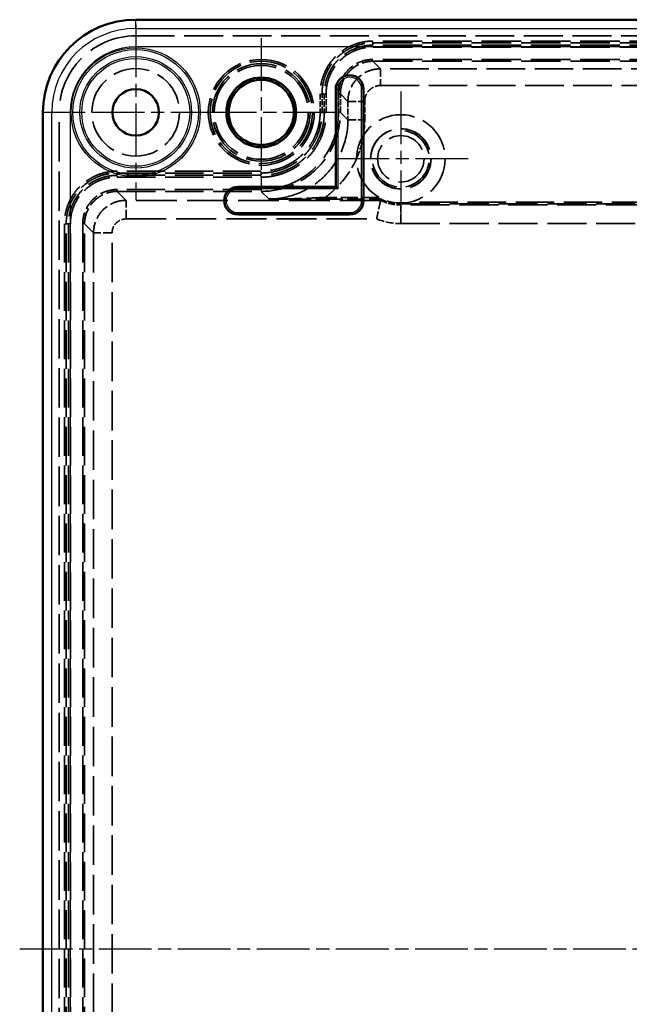
# Model space of a CAD drawing. Units: millimetres. Extents: x 1 to 840, y 1 to 593.
# Drawn here: x 630 to 696, y 284 to 390 of the extents above; entities that cross this region are included whole.
import ezdxf

# ---------------------------------------------------------------- set-up
doc = ezdxf.new("R2010")
doc.units = ezdxf.units.MM
for name, pattern in [('CHAIN', [0.3543, 0.2362, -0.0295, 0.0591, -0.0295]), ('DASH_DOT', [0.37, 0.24, -0.06, 0.01, -0.06]), ('DASHED', [0.2067, 0.1654, -0.0413])]:
    doc.linetypes.add(name, pattern=pattern)
for name, color, linetype, lineweight in [('Mittellinie (ISO)', 1, 'DASH_DOT', 25), ('Mittelpunktmarkierung (ISO)', 1, 'DASH_DOT', 25), ('Sichtbar (ISO)', 7, 'Continuous', 50), ('Sichtbar schmal (ISO)', 1, 'Continuous', 25), ('Verdeckt (ISO)', 5, 'DASHED', 35), ('Verdeckt schmal (ISO)', 5, 'DASHED', 35)]:
    doc.layers.add(name, color=color, linetype=linetype, lineweight=lineweight)

msp = doc.modelspace()

# ---------------------------------------------------------------- linework, layer by layer
at = {"layer": 'Mittellinie (ISO)', "linetype": 'CHAIN', "ltscale": 23.990969}
msp.add_line((630.1324875, 289.6700034), (775.0724958, 289.6700034), dxfattribs=at)
at = {"layer": 'Mittelpunktmarkierung (ISO)', "linetype": 'CHAIN', "ltscale": 23.990969}
for p, q in [((642.6024917, 389.1170272), (642.6024917, 370.2229797)), ((656.1024917, 387.6687914), (656.1024917, 371.6712155)), ((671.1024917, 381.9200034), (671.1024917, 367.4200034)), ((652.0495155, 379.6700034), (633.1554679, 379.6700034)), ((664.1012796, 379.6700034), (648.1037038, 379.6700034)), ((678.3524917, 374.6700034), (663.8524917, 374.6700034))]:
    msp.add_line(p, q, dxfattribs=at)
at = {"layer": 'Sichtbar (ISO)'}
for p, q in [((762.6024917, 389.6400076), (642.6024917, 389.6400076)), ((664.1024917, 382.1700034), (664.1024917, 371.6700034)), ((667.1024917, 370.1700034), (667.1024917, 382.1700034)), ((632.6324875, 379.6700034), (632.6324875, 199.6700034)), ((664.1024917, 371.6700034), (653.6024917, 371.6700034)), ((664.1165167, 371.6559785), (664.1024917, 371.6700034)), ((664.3164862, 371.4560089), (664.1165167, 371.6559785)), ((653.6024917, 368.6700034), (665.6024917, 368.6700034))]:
    msp.add_line(p, q, dxfattribs=at)
for centre, radius in [((656.1024917, 379.6700034), 3.75), ((656.1024917, 379.6700034), 3.5), ((642.6024917, 379.6700034), 2.5)]:
    msp.add_circle(centre, radius, dxfattribs=at)
for centre, radius, start, end in [((642.6024917, 379.6700034), 9.9700042, 90, 180), ((665.6024917, 382.1700034), 1.5, 0, 180), ((653.6024917, 370.1700034), 1.5, 90, 270), ((665.6024917, 370.1700034), 1.5, 270, 0)]:
    msp.add_arc(centre, radius, start, end, dxfattribs=at)
at = {"layer": 'Sichtbar schmal (ISO)'}
for p, q in [((642.6024917, 388.7027813), (642.6024917, 389.6400076)), ((642.6024917, 388.7027813), (762.6024917, 388.7027813)), ((642.6024917, 388.7027813), (642.6024917, 386.703059)), ((762.6024917, 386.703059), (642.6024917, 386.703059)), ((664.1165167, 382.1700034), (664.1024917, 382.1700034)), ((664.1165167, 371.6559785), (664.1165167, 382.1700034)), ((664.1165167, 382.1700034), (664.3164862, 382.1700034)), ((664.3164862, 382.1700034), (664.3164862, 371.4560089)), ((666.8884972, 370.1700034), (666.8884972, 382.1700034)), ((667.0884667, 382.1700034), (666.8884972, 382.1700034)), ((667.0884667, 382.1700034), (667.1024917, 382.1700034)), ((667.0884667, 382.1700034), (667.0884667, 370.1700034)), ((633.5697138, 379.6700034), (632.6324875, 379.6700034)), ((633.5697138, 199.6700034), (633.5697138, 379.6700034)), ((635.5694361, 379.6700034), (633.5697138, 379.6700034)), ((635.5694361, 379.6700034), (635.5694361, 199.6700034)), ((653.6024917, 371.6559785), (653.6024917, 371.6700034)), ((653.6024917, 371.6559785), (664.1165167, 371.6559785)), ((653.6024917, 371.4560089), (653.6024917, 371.6559785)), ((664.3164862, 371.4560089), (653.6024917, 371.4560089)), ((667.0884667, 370.1700034), (666.8884972, 370.1700034)), ((667.0884667, 370.1700034), (667.1024917, 370.1700034)), ((653.6024917, 368.883998), (665.6024917, 368.883998)), ((653.6024917, 368.883998), (653.6024917, 368.6840284)), ((653.6024917, 368.6840284), (653.6024917, 368.6700034)), ((665.6024917, 368.6840284), (653.6024917, 368.6840284)), ((665.6024917, 368.883998), (665.6024917, 368.6840284)), ((665.6024917, 368.6840284), (665.6024917, 368.6700034))]:
    msp.add_line(p, q, dxfattribs=at)
for radius in [6.9470238, 6.7470463, 6.0032787, 5.8033011]:
    msp.add_circle((642.6024917, 379.6700034), radius, dxfattribs=at)
for centre, radius, start, end in [((642.6024917, 379.6700034), 9.0327779, 90, 180), ((642.6024917, 379.6700034), 7.0330556, 90, 180), ((665.6024917, 382.1700034), 1.485975, 0, 180), ((665.6024917, 382.1700034), 1.2860055, 0, 180), ((653.6024917, 370.1700034), 1.485975, 90, 270), ((653.6024917, 370.1700034), 1.2860055, 90, 270), ((665.6024917, 370.1700034), 1.485975, 270, 0), ((665.6024917, 370.1700034), 1.2860055, 270, 0)]:
    msp.add_arc(centre, radius, start, end, dxfattribs=at)
at = {"layer": 'Verdeckt (ISO)', "ltscale": 25.241371}
msp.add_line((642.6024917, 387.8992658), (762.6024917, 387.8992658), dxfattribs=at)
at = {"layer": 'Verdeckt (ISO)', "ltscale": 25.612568}
msp.add_line((634.3732294, 199.6700034), (634.3732294, 379.6700034), dxfattribs=at)
at = {"layer": 'Verdeckt (ISO)', "ltscale": 23.867092}
msp.add_circle((642.6024917, 379.6700034), 4.7109812, dxfattribs=at)
at = {"layer": 'Verdeckt (ISO)', "ltscale": 24.064772}
msp.add_circle((671.1024917, 374.6700034), 4.75, dxfattribs=at)
at = {"layer": 'Verdeckt (ISO)', "ltscale": 24.684792}
msp.add_circle((671.1024917, 374.6700034), 3.2482545, dxfattribs=at)
at = {"layer": 'Verdeckt (ISO)', "ltscale": 24.565407}
msp.add_circle((671.1024917, 374.6700034), 3.2325449, dxfattribs=at)
at = {"layer": 'Verdeckt (ISO)', "ltscale": 25.331339}
msp.add_circle((671.1024917, 374.6700034), 2.5, dxfattribs=at)
at = {"layer": 'Verdeckt (ISO)', "ltscale": 31.268734}
msp.add_arc((642.6024917, 379.6700034), 8.2292623, 90, 180, dxfattribs=at)
at = {"layer": 'Verdeckt (ISO)', "ltscale": 23.113581}
msp.add_arc((671.1024917, 374.6700034), 3.0415, 190, 100, dxfattribs=at)
at = {"layer": 'Verdeckt (ISO)', "ltscale": 4.925825}
msp.add_ellipse((659.2792312, 378.3476582), major_axis=(-1.8931198, -8.8356205), ratio=0.8723805579, start_param=1.3408327742, end_param=1.6275259037, dxfattribs=at)
at = {"layer": 'Verdeckt (ISO)', "ltscale": 5.981809}
msp.add_open_spline([(668.9308306, 370.2038918), (668.9298499, 370.1996575), (668.9184053, 370.1502041), (668.875278, 369.9600196), (668.8427812, 369.8152796), (668.7627878, 369.4474212), (668.7158195, 369.2262892), (668.615797, 368.7388654), (668.563585, 368.476574), (668.511949, 368.2090924), (668.5114759, 368.2066407), (668.5110028, 368.204189)], degree=3, knots=[0.32112641449, 0.32112641449, 0.32112641449, 0.32112641449, 0.3949613116, 0.3949613116, 0.47396011362, 0.47396011362, 0.5545645601, 0.5545645601, 0.63553368173, 0.63553368173, 0.63628269045, 0.63628269045, 0.63628269045, 0.63628269045], dxfattribs=at)
at = {"layer": 'Verdeckt (ISO)', "ltscale": 13.026113}
msp.add_open_spline([(668.9308306, 370.2038918), (668.9398786, 370.2431902), (668.9489832, 370.2824886), (668.9581465, 370.321787)], degree=3, dxfattribs=at)
at = {"layer": 'Verdeckt (ISO)', "ltscale": 0.391504}
msp.add_open_spline([(668.9811713, 370.4200034), (668.9774539, 370.4042314), (668.9740462, 370.3897323), (668.9669348, 370.3594172), (668.963674, 370.3454673), (668.9593662, 370.327021), (668.9582438, 370.3222047), (668.9581465, 370.321787)], degree=3, knots=[0.010749611958, 0.010749611958, 0.010749611958, 0.010749611958, 0.016378851719, 0.016378851719, 0.024111221909, 0.024111221909, 0.031394671155, 0.031394671155, 0.031394671155, 0.031394671155], dxfattribs=at)
at = {"layer": 'Verdeckt schmal (ISO)', "ltscale": 25.678627}
for p, q in [((737.1030118, 387.3412365), (668.1019716, 387.3412365)), ((668.1019716, 387.1434333), (737.1030118, 387.1434333)), ((737.1030118, 386.8954756), (668.1019716, 386.8954756)), ((668.1019716, 386.6976724), (737.1030118, 386.6976724))]:
    msp.add_line(p, q, dxfattribs=at)
at = {"layer": 'Verdeckt schmal (ISO)', "ltscale": 0.541765}
for p, q in [((668.1019716, 387.1434333), (668.1019716, 387.3412365)), ((668.1019716, 386.6976724), (668.1019716, 386.8954756)), ((662.6290618, 381.6705235), (662.4312586, 381.6705235)), ((663.0748227, 381.6705235), (662.8770195, 381.6705235)), ((662.6290618, 379.6687404), (662.4312586, 379.6687404)), ((663.0748227, 379.6687404), (662.8770195, 379.6687404)), ((640.6019716, 373.1434333), (640.6019716, 373.3412365)), ((640.6019716, 372.6976724), (640.6019716, 372.8954756)), ((656.1037548, 373.1434333), (656.1037548, 373.3412365)), ((656.1037548, 372.6976724), (656.1037548, 372.8954756)), ((635.1290618, 367.6705235), (634.9312586, 367.6705235)), ((635.3770195, 367.6705235), (635.5748227, 367.6705235))]:
    msp.add_line(p, q, dxfattribs=at)
at = {"layer": 'Verdeckt schmal (ISO)', "ltscale": 3.195124}
for p, q in [((668.1019716, 387.1434333), (668.1019716, 386.8954756)), ((662.6290618, 381.6705235), (662.8770195, 381.6705235)), ((662.6290618, 379.6687404), (662.8770195, 379.6687404)), ((640.6019716, 373.1434333), (640.6019716, 372.8954756)), ((656.1037548, 373.1434333), (656.1037548, 372.8954756)), ((635.1290618, 367.6705235), (635.3770195, 367.6705235))]:
    msp.add_line(p, q, dxfattribs=at)
at = {"layer": 'Verdeckt schmal (ISO)', "ltscale": 25.676105}
for p, q in [((737.0996229, 385.3665849), (668.1053604, 385.3665849)), ((668.1053604, 385.1666146), (737.0996229, 385.1666146))]:
    msp.add_line(p, q, dxfattribs=at)
at = {"layer": 'Verdeckt schmal (ISO)', "ltscale": 0.591711}
for p, q in [((668.1053604, 385.1666146), (668.1053604, 385.3665849)), ((664.4059102, 381.6671347), (664.6058805, 381.6671347)), ((664.4059102, 379.6653515), (664.6058805, 379.6653515)), ((640.6053604, 371.3665849), (640.6053604, 371.1666146)), ((656.1071436, 371.3665849), (656.1071436, 371.1666146)), ((662.9703796, 370.5217573), (662.9703796, 370.321787)), ((636.9059102, 367.6671347), (637.1058805, 367.6671347))]:
    msp.add_line(p, q, dxfattribs=at)
at = {"layer": 'Verdeckt schmal (ISO)', "ltscale": 25.290791}
for p, q in [((668.9162997, 384.3556753), (668.1053604, 385.1666146)), ((664.6058805, 381.6671347), (665.4168198, 380.8561954)), ((665.4168198, 378.8544123), (664.6058805, 379.6653515)), ((656.1071436, 371.1666146), (656.9180829, 370.3556753))]:
    msp.add_line(p, q, dxfattribs=at)
at = {"layer": 'Verdeckt schmal (ISO)', "ltscale": 25.072525}
for p, q in [((736.2886837, 384.3556753), (668.9162997, 384.3556753)), ((668.9162997, 382.5559428), (736.2886837, 382.5559428))]:
    msp.add_line(p, q, dxfattribs=at)
at = {"layer": 'Verdeckt schmal (ISO)', "ltscale": 5.326197}
for p, q in [((668.9162997, 384.3556753), (668.9162997, 382.5559428)), ((665.4168198, 380.8561954), (667.2165523, 380.8561954)), ((665.4168198, 378.8544123), (667.2165523, 378.8544123))]:
    msp.add_line(p, q, dxfattribs=at)
at = {"layer": 'Verdeckt schmal (ISO)', "ltscale": 3.81269}
for p, q in [((662.4312586, 381.6705235), (662.4312586, 379.6687404)), ((662.6290618, 379.6687404), (662.6290618, 381.6705235)), ((662.8770195, 381.6705235), (662.8770195, 379.6687404)), ((663.0748227, 379.6687404), (663.0748227, 381.6705235)), ((664.4059102, 381.6671347), (664.4059102, 379.6653515)), ((664.6058805, 379.6653515), (664.6058805, 381.6671347)), ((665.4168198, 380.8561954), (665.4168198, 378.8544123)), ((667.2165523, 378.8544123), (667.2165523, 380.8561954))]:
    msp.add_line(p, q, dxfattribs=at)
at = {"layer": 'Verdeckt schmal (ISO)', "ltscale": 24.998844}
for p, q in [((656.1037548, 373.3412365), (640.6019716, 373.3412365)), ((640.6019716, 373.1434333), (656.1037548, 373.1434333)), ((656.1037548, 372.8954756), (640.6019716, 372.8954756)), ((640.6019716, 372.6976724), (656.1037548, 372.6976724)), ((656.1071436, 371.3665849), (640.6053604, 371.3665849)), ((640.6053604, 371.1666146), (656.1071436, 371.1666146))]:
    msp.add_line(p, q, dxfattribs=at)
at = {"layer": 'Verdeckt schmal (ISO)', "ltscale": 24.565475}
for p, q in [((641.5680833, 370.2038918), (640.6053604, 371.1666146)), ((637.1058805, 367.6671347), (638.0686034, 366.7044119))]:
    msp.add_line(p, q, dxfattribs=at)
at = {"layer": 'Verdeckt schmal (ISO)', "ltscale": 26.475807}
msp.add_line((668.9308306, 370.2038918), (641.5680833, 370.2038918), dxfattribs=at)
at = {"layer": 'Verdeckt schmal (ISO)', "ltscale": 5.918008}
for p, q in [((641.5680833, 368.204189), (641.5680833, 370.2038918)), ((671.1024917, 367.704189), (671.1024917, 369.7038918)), ((640.0683062, 366.7044119), (638.0686034, 366.7044119))]:
    msp.add_line(p, q, dxfattribs=at)
at = {"layer": 'Verdeckt schmal (ISO)', "ltscale": 11.082205}
msp.add_line((668.7885008, 370.5217573), (662.9700912, 370.5217573), dxfattribs=at)
at = {"layer": 'Verdeckt schmal (ISO)', "ltscale": 11.404779}
msp.add_line((662.9703796, 370.321787), (668.9581465, 370.321787), dxfattribs=at)
at = {"layer": 'Verdeckt schmal (ISO)', "ltscale": 0.388383}
msp.add_line((671.1024917, 369.9200034), (671.1024917, 369.821787), dxfattribs=at)
at = {"layer": 'Verdeckt schmal (ISO)', "ltscale": 13.026009}
msp.add_line((671.1024917, 369.821787), (671.1024917, 369.7038918), dxfattribs=at)
at = {"layer": 'Verdeckt schmal (ISO)', "ltscale": 25.39913}
for p, q in [((671.1024917, 369.821787), (734.1024917, 369.821787)), ((734.1024917, 369.7038918), (671.1024917, 369.7038918)), ((671.1024917, 367.704189), (734.1024917, 367.704189))]:
    msp.add_line(p, q, dxfattribs=at)
at = {"layer": 'Verdeckt schmal (ISO)', "ltscale": 25.004875}
msp.add_line((734.1024917, 370.0217573), (672.0804016, 370.0217573), dxfattribs=at)
at = {"layer": 'Verdeckt schmal (ISO)', "ltscale": 25.1574}
for p, q in [((634.9312586, 367.6705235), (634.9312586, 211.6694833)), ((635.1290618, 211.6694833), (635.1290618, 367.6705235)), ((635.3770195, 367.6705235), (635.3770195, 211.6694833)), ((635.5748227, 211.6694833), (635.5748227, 367.6705235))]:
    msp.add_line(p, q, dxfattribs=at)
at = {"layer": 'Verdeckt schmal (ISO)', "ltscale": 25.156307}
for p, q in [((636.9059102, 367.6671347), (636.9059102, 211.6728722)), ((637.1058805, 211.6728722), (637.1058805, 367.6671347))]:
    msp.add_line(p, q, dxfattribs=at)
at = {"layer": 'Verdeckt schmal (ISO)', "ltscale": 26.069588}
msp.add_line((641.5680833, 368.204189), (668.5110028, 368.204189), dxfattribs=at)
at = {"layer": 'Verdeckt schmal (ISO)', "ltscale": 25.702553}
for p, q in [((638.0686034, 366.7044119), (638.0686034, 212.635595)), ((640.0683062, 212.635595), (640.0683062, 366.7044119))]:
    msp.add_line(p, q, dxfattribs=at)
at = {"layer": 'Verdeckt schmal (ISO)', "ltscale": 24.747057}
msp.add_circle((656.1024917, 379.6700034), 5.6987842, dxfattribs=at)
at = {"layer": 'Verdeckt schmal (ISO)', "ltscale": 23.878571}
msp.add_circle((656.1024917, 379.6700034), 5.4987879, dxfattribs=at)
at = {"layer": 'Verdeckt schmal (ISO)', "ltscale": 26.604046}
msp.add_circle((656.1024917, 379.6700034), 5.2512121, dxfattribs=at)
at = {"layer": 'Verdeckt schmal (ISO)', "ltscale": 25.590813}
msp.add_circle((656.1024917, 379.6700034), 5.0512158, dxfattribs=at)
at = {"layer": 'Verdeckt schmal (ISO)', "ltscale": 4.280918}
msp.add_arc((671.1024917, 374.6700034), 4.9661117, 244.068514416, 270, dxfattribs=at)
at = {"layer": 'Verdeckt schmal (ISO)', "ltscale": 4.230694}
msp.add_arc((671.1024917, 374.6700034), 4.8482164, 243.749552926, 270, dxfattribs=at)
at = {"layer": 'Verdeckt schmal (ISO)', "ltscale": 5.057499}
msp.add_arc((671.1024917, 374.6700034), 6.9658145, 248.159160318, 270, dxfattribs=at)
at = {"layer": 'Verdeckt schmal (ISO)', "ltscale": 3.16448}
msp.add_ellipse((659.2664335, 378.3724468), major_axis=(-1.8165733, -8.8659494), ratio=0.8729800044, start_param=1.61726828, end_param=1.8013299986, dxfattribs=at)
at = {"layer": 'Verdeckt schmal (ISO)', "ltscale": 21.54686}
for points, knots in [([(668.1019716, 387.3412365), (667.7275166, 387.3412365), (667.3572419, 387.3038695), (666.9909744, 387.2306914), (666.6247069, 387.1575133), (666.2679574, 387.0491886), (665.9270824, 386.9076408), (665.7566449, 386.836867), (665.5896452, 386.7577349), (665.4260981, 386.6702087), (665.262551, 386.5826825), (665.1015947, 386.486152), (664.9467783, 386.3824896), (664.6371456, 386.1751649), (664.3519429, 385.9404169), (664.0906044, 385.6788808), (663.829266, 385.4173448), (663.5899873, 385.1255305), (663.3844875, 384.81746), (663.1789877, 384.5093895), (663.0050281, 384.1838494), (662.8628926, 383.8406825), (662.7918249, 383.669099), (662.7286502, 383.4920932), (662.6747386, 383.3140482), (662.6208269, 383.1360032), (662.5758752, 382.956434), (662.5399078, 382.7753365), (662.4679729, 382.4131416), (662.4312587, 382.0449553), (662.4312586, 381.6705235)], [0, 0, 0, 0, 0.0011164039111, 0.0011164039111, 0.0011164039111, 0.0022328078222, 0.0022328078222, 0.0022328078222, 0.0027910097777, 0.0027910097777, 0.0027910097777, 0.0033492117333, 0.0033492117333, 0.0033492117333, 0.0044656156444, 0.0044656156444, 0.0044656156444, 0.0055820195554, 0.0055820195554, 0.0055820195554, 0.0066984234665, 0.0066984234665, 0.0066984234665, 0.0072566254221, 0.0072566254221, 0.0072566254221, 0.0078148273776, 0.0078148273776, 0.0078148273776, 0.0089312312887, 0.0089312312887, 0.0089312312887, 0.0089312312887]), ([(640.6019716, 373.3412365), (640.2275166, 373.3412365), (639.8572419, 373.3038695), (639.4909744, 373.2306914), (639.1247069, 373.1575133), (638.7679574, 373.0491886), (638.4270824, 372.9076408), (638.2566449, 372.836867), (638.0896452, 372.7577349), (637.9260981, 372.6702087), (637.762551, 372.5826825), (637.6015947, 372.486152), (637.4467783, 372.3824896), (637.1371456, 372.1751649), (636.8519429, 371.9404169), (636.5906044, 371.6788808), (636.329266, 371.4173448), (636.0899873, 371.1255305), (635.8844875, 370.81746), (635.6789877, 370.5093895), (635.5050281, 370.1838494), (635.3628926, 369.8406825), (635.2918249, 369.669099), (635.2286502, 369.4920932), (635.1747386, 369.3140482), (635.1208269, 369.1360032), (635.0758752, 368.956434), (635.0399078, 368.7753365), (634.9679729, 368.4131416), (634.9312587, 368.0449553), (634.9312586, 367.6705235)], [0, 0, 0, 0, 0.0011164039111, 0.0011164039111, 0.0011164039111, 0.0022328078223, 0.0022328078223, 0.0022328078223, 0.0027910097779, 0.0027910097779, 0.0027910097779, 0.0033492117334, 0.0033492117334, 0.0033492117334, 0.0044656156446, 0.0044656156446, 0.0044656156446, 0.0055820195557, 0.0055820195557, 0.0055820195557, 0.0066984234669, 0.0066984234669, 0.0066984234669, 0.0072566254224, 0.0072566254224, 0.0072566254224, 0.007814827378, 0.007814827378, 0.007814827378, 0.0089312312892, 0.0089312312892, 0.0089312312892, 0.0089312312892])]:
    msp.add_open_spline(points, degree=3, knots=knots, dxfattribs=at)
at = {"layer": 'Verdeckt schmal (ISO)', "ltscale": 20.795277}
for points in [[(662.6290618, 381.6705235), (662.6290618, 381.7595536), (662.6312774, 381.850764), (662.6356829, 381.9403237), (662.6400884, 382.0298834), (662.6466838, 382.1190705), (662.6554455, 382.2078891), (662.672969, 382.3855263), (662.6991557, 382.5616896), (662.7338425, 382.7364069), (662.7685294, 382.9111242), (662.8118847, 383.0843668), (662.8638766, 383.2561401), (662.9158684, 383.4279135), (662.9767906, 383.5986914), (663.0453299, 383.7642406), (663.1824085, 384.0953389), (663.3501803, 384.4094366), (663.5483683, 384.7066871), (663.7465562, 385.0039377), (663.9773318, 385.2855295), (664.2293881, 385.5379276), (664.4814444, 385.7903258), (664.7565188, 386.016886), (665.0551504, 386.2170031), (665.2044662, 386.3170616), (665.3597236, 386.4102559), (665.517479, 386.4947644), (665.6752345, 386.579273), (665.8363193, 386.6556867), (666.0007199, 386.7240391), (666.329521, 386.860744), (666.6730827, 386.9653297), (667.0270518, 387.0362313), (667.3810209, 387.1071328), (667.7407408, 387.1434333), (668.1019716, 387.1434333)], [(635.1290618, 367.6705235), (635.1290618, 367.7595536), (635.1312774, 367.850764), (635.1356829, 367.9403237), (635.1400884, 368.0298834), (635.1466838, 368.1190705), (635.1554455, 368.2078891), (635.172969, 368.3855263), (635.1991557, 368.5616896), (635.2338425, 368.7364069), (635.2685294, 368.9111242), (635.3118847, 369.0843668), (635.3638766, 369.2561401), (635.4158684, 369.4279135), (635.4767906, 369.5986914), (635.5453299, 369.7642406), (635.6824085, 370.0953389), (635.8501803, 370.4094366), (636.0483683, 370.7066871), (636.2465562, 371.0039377), (636.4773318, 371.2855295), (636.7293881, 371.5379276), (636.9814444, 371.7903258), (637.2565188, 372.016886), (637.5551504, 372.2170031), (637.7044662, 372.3170616), (637.8597236, 372.4102559), (638.017479, 372.4947644), (638.1752345, 372.579273), (638.3363193, 372.6556867), (638.5007199, 372.7240391), (638.829521, 372.860744), (639.1730827, 372.9653297), (639.5270518, 373.0362313), (639.8810209, 373.1071328), (640.2407408, 373.1434333), (640.6019716, 373.1434333)]]:
    msp.add_open_spline(points, degree=3, knots=[-0.00000006, -0.00000006, -0.00000006, -0.00000006, 0.0002670300126, 0.0002670300126, 0.0002670300126, 0.0005341200252, 0.0005341200252, 0.0005341200252, 0.0010683000505, 0.0010683000505, 0.0010683000505, 0.0016024800757, 0.0016024800757, 0.0016024800757, 0.0021366601009, 0.0021366601009, 0.0021366601009, 0.0032050201514, 0.0032050201514, 0.0032050201514, 0.0042733802019, 0.0042733802019, 0.0042733802019, 0.0053417402523, 0.0053417402523, 0.0053417402523, 0.0058759202776, 0.0058759202776, 0.0058759202776, 0.0064101003028, 0.0064101003028, 0.0064101003028, 0.0074784603533, 0.0074784603533, 0.0074784603533, 0.0085468204037, 0.0085468204037, 0.0085468204037, 0.0085468204037], dxfattribs=at)
at = {"layer": 'Verdeckt schmal (ISO)', "ltscale": 19.853111}
for points, knots in [([(668.1019716, 386.8954756), (667.7595545, 386.8954756), (667.416708, 386.8611387), (666.7426457, 386.726652), (666.4143255, 386.6271016), (665.7868833, 386.3669584), (665.4833775, 386.2049902), (664.9132014, 385.82388), (664.6505677, 385.6081156), (664.169153, 385.127354), (663.9486784, 384.8591262), (663.5696944, 384.2926538), (663.4092052, 383.9933504), (663.14668, 383.3623611), (663.0452154, 383.0298094), (662.9107494, 382.3557695), (662.8770195, 382.0150226), (662.8770195, 381.6705235)], [-0.00000006, -0.00000006, -0.00000006, -0.00000006, 0.0010271911839, 0.0010271911839, 0.0020544423678, 0.0020544423678, 0.0030816935517, 0.0030816935517, 0.0041089447356, 0.0041089447356, 0.0051361959195, 0.0051361959195, 0.0061634471035, 0.0061634471035, 0.0071906982874, 0.0071906982874, 0.0082179494713, 0.0082179494713, 0.0082179494713, 0.0082179494713]), ([(640.6019716, 372.8954756), (640.2595545, 372.8954756), (639.916708, 372.8611387), (639.2426457, 372.726652), (638.9143255, 372.6271016), (638.2868833, 372.3669584), (637.9833775, 372.2049902), (637.4132014, 371.82388), (637.1505677, 371.6081156), (636.669153, 371.127354), (636.4486784, 370.8591262), (636.0696944, 370.2926538), (635.9092052, 369.9933504), (635.64668, 369.3623611), (635.5452154, 369.0298094), (635.4107494, 368.3557695), (635.3770195, 368.0150226), (635.3770195, 367.6705235)], [-0.00000006, -0.00000006, -0.00000006, -0.00000006, 0.0010271911839, 0.0010271911839, 0.0020544423678, 0.0020544423678, 0.0030816935517, 0.0030816935517, 0.0041089447356, 0.0041089447356, 0.0051361959196, 0.0051361959196, 0.0061634471035, 0.0061634471035, 0.0071906982874, 0.0071906982874, 0.0082179494713, 0.0082179494713, 0.0082179494713, 0.0082179494713])]:
    msp.add_open_spline(points, degree=3, knots=knots, dxfattribs=at)
at = {"layer": 'Verdeckt schmal (ISO)', "ltscale": 19.101543}
for points in [[(663.0748227, 381.6705235), (663.0748227, 382.0024612), (663.1073691, 382.3288613), (663.1711385, 382.6499489), (663.2030233, 382.8104927), (663.2428781, 382.9696805), (663.29067, 383.1275177), (663.3384619, 383.285355), (663.3944605, 383.4422753), (663.4574619, 383.5943863), (663.5834647, 383.8986085), (663.737679, 384.1872017), (663.9198519, 384.4603059), (664.1020249, 384.7334101), (664.3141496, 384.9921124), (664.5458291, 385.2239691), (664.7775086, 385.4558258), (665.0303432, 385.6639323), (665.3048332, 385.8477269), (665.4420782, 385.9396242), (665.5847724, 386.0251961), (665.7297599, 386.1027899), (665.8747474, 386.1803836), (666.0227928, 386.2505407), (666.1738874, 386.3132826), (666.4760767, 386.4387662), (666.792338, 386.5347953), (667.1170447, 386.5996698), (667.4417515, 386.6645442), (667.7700087, 386.6976724), (668.1019716, 386.6976724)], [(635.5748227, 367.6705235), (635.5748227, 368.0024612), (635.6073691, 368.3288613), (635.6711385, 368.6499489), (635.7030233, 368.8104927), (635.7428781, 368.9696805), (635.79067, 369.1275177), (635.8384619, 369.285355), (635.8944605, 369.4422753), (635.9574619, 369.5943863), (636.0834647, 369.8986085), (636.237679, 370.1872017), (636.4198519, 370.4603059), (636.6020249, 370.7334101), (636.8141496, 370.9921124), (637.0458291, 371.2239691), (637.2775086, 371.4558258), (637.5303432, 371.6639323), (637.8048332, 371.8477269), (637.9420782, 371.9396242), (638.0847724, 372.0251961), (638.2297599, 372.1027899), (638.3747474, 372.1803836), (638.5227928, 372.2505407), (638.6738874, 372.3132826), (638.9760767, 372.4387662), (639.292338, 372.5347953), (639.6170447, 372.5996698), (639.9417515, 372.6645442), (640.2700087, 372.6976724), (640.6019716, 372.6976724)]]:
    msp.add_open_spline(points, degree=3, knots=[0, 0, 0, 0, 0.0009817045643, 0.0009817045643, 0.0009817045643, 0.0014725568465, 0.0014725568465, 0.0014725568465, 0.0019634091287, 0.0019634091287, 0.0019634091287, 0.002945113693, 0.002945113693, 0.002945113693, 0.0039268182573, 0.0039268182573, 0.0039268182573, 0.0049085228217, 0.0049085228217, 0.0049085228217, 0.0053993751165, 0.0053993751165, 0.0053993751165, 0.005890227386, 0.005890227386, 0.005890227386, 0.0068719319503, 0.0068719319503, 0.0068719319503, 0.0078536365147, 0.0078536365147, 0.0078536365147, 0.0078536365147], dxfattribs=at)
at = {"layer": 'Verdeckt schmal (ISO)', "ltscale": 11.06804}
for points in [[(668.1053604, 385.3665849), (667.6209638, 385.3665849), (667.1369611, 385.2703064), (666.689559, 385.0850025), (666.242157, 384.8996986), (665.8317949, 384.6255151), (665.4893874, 384.2831077), (665.14698, 383.9407003), (664.8727965, 383.5303381), (664.6874926, 383.0829361), (664.5021888, 382.6355341), (664.4059102, 382.1515313), (664.4059102, 381.6671347)], [(640.6053604, 371.3665849), (640.1209638, 371.3665849), (639.6369611, 371.2703064), (639.189559, 371.0850025), (638.742157, 370.8996986), (638.3317949, 370.6255151), (637.9893874, 370.2831077), (637.64698, 369.9407003), (637.3727965, 369.5303381), (637.1874926, 369.0829361), (637.0021888, 368.6355341), (636.9059102, 368.1515313), (636.9059102, 367.6671347)]]:
    msp.add_open_spline(points, degree=3, knots=[2.3563430786, 2.3563430786, 2.3563430786, 2.3563430786, 2.7489678661, 2.7489678661, 2.7489678661, 3.1415926536, 3.1415926536, 3.1415926536, 3.5342174411, 3.5342174411, 3.5342174411, 3.9268422286, 3.9268422286, 3.9268422286, 3.9268422286], dxfattribs=at)
at = {"layer": 'Verdeckt schmal (ISO)', "ltscale": 10.469829}
for points in [[(664.6058805, 381.6671347), (664.6058727, 382.1253555), (664.6969408, 382.5832022), (665.0475072, 383.4296469), (665.3068678, 383.8178294), (665.9546657, 384.4656273), (666.3428483, 384.7249879), (667.189293, 385.0755543), (667.6471396, 385.1666224), (668.1053604, 385.1666146)], [(637.1058805, 367.6671347), (637.1058727, 368.1253555), (637.1969408, 368.5832022), (637.5475072, 369.4296469), (637.8068678, 369.8178294), (638.4546657, 370.4656273), (638.8428483, 370.7249879), (639.689293, 371.0755543), (640.1471396, 371.1666224), (640.6053604, 371.1666146)]]:
    msp.add_open_spline(points, degree=3, knots=[2.3563430786, 2.3563430786, 2.3563430786, 2.3563430786, 2.7489678661, 2.7489678661, 3.1415926536, 3.1415926536, 3.5342174411, 3.5342174411, 3.9268422286, 3.9268422286, 3.9268422286, 3.9268422286], dxfattribs=at)
at = {"layer": 'Verdeckt schmal (ISO)', "ltscale": 10.46933}
msp.add_open_spline([(668.9162997, 384.3556753), (668.4581568, 384.3556053), (668.0003723, 384.264475), (667.1540118, 383.9138244), (666.765851, 383.6544419), (666.1180532, 383.0066441), (665.8586707, 382.6184833), (665.5080201, 381.7721229), (665.4168898, 381.3143383), (665.4168198, 380.8561954)], degree=3, knots=[2.3563430786, 2.3563430786, 2.3563430786, 2.3563430786, 2.7489678661, 2.7489678661, 3.1415926536, 3.1415926536, 3.5342174411, 3.5342174411, 3.9268422286, 3.9268422286, 3.9268422286, 3.9268422286], dxfattribs=at)
at = {"layer": 'Verdeckt schmal (ISO)', "ltscale": 5.085261}
msp.add_open_spline([(667.2165523, 380.8561954), (667.2165523, 381.078756), (667.2607884, 381.3011357), (667.345928, 381.5066988), (667.4310676, 381.7122619), (667.5570438, 381.9008067), (667.7143661, 382.058129), (667.8716885, 382.2154513), (668.0602333, 382.3414275), (668.2657963, 382.4265671), (668.4713594, 382.5117067), (668.6937391, 382.5559428), (668.9162997, 382.5559428)], degree=3, knots=[2.3563430786, 2.3563430786, 2.3563430786, 2.3563430786, 2.7489678661, 2.7489678661, 2.7489678661, 3.1415926536, 3.1415926536, 3.1415926536, 3.5342174411, 3.5342174411, 3.5342174411, 3.9268422286, 3.9268422286, 3.9268422286, 3.9268422286], dxfattribs=at)
at = {"layer": 'Verdeckt schmal (ISO)', "ltscale": 26.488041}
msp.add_open_spline([(656.1037548, 372.6976724), (656.5640096, 372.6976724), (657.0165846, 372.7427904), (657.4617921, 372.8311922), (657.6843958, 372.8753931), (657.9051441, 372.9304947), (658.1239943, 372.9967472), (658.3428445, 373.0629997), (658.5604063, 373.1407819), (658.7713594, 373.2281405), (659.1932656, 373.4028577), (659.5934928, 373.6167013), (659.9722354, 373.8693199), (660.3509781, 374.1219385), (660.7097317, 374.4160883), (661.0312516, 374.7373529), (661.3527714, 375.0586176), (661.641352, 375.4092178), (661.896216, 375.789846), (662.0236479, 375.98016), (662.1423224, 376.1780463), (662.2499254, 376.3791115), (662.3575285, 376.5801767), (662.4548124, 376.7854823), (662.5418155, 376.9950125), (662.7158219, 377.4140729), (662.8489935, 377.8526091), (662.9389519, 378.3028994), (663.0289103, 378.7531897), (663.0748227, 379.2084005), (663.0748227, 379.6687404)], degree=3, knots=[0, 0, 0, 0, 0.001361186214, 0.001361186214, 0.001361186214, 0.00204177932, 0.00204177932, 0.00204177932, 0.002722372427, 0.002722372427, 0.002722372427, 0.004083558641, 0.004083558641, 0.004083558641, 0.005444744855, 0.005444744855, 0.005444744855, 0.006805931068, 0.006805931068, 0.006805931068, 0.007486524175, 0.007486524175, 0.007486524175, 0.008167117282, 0.008167117282, 0.008167117282, 0.009528303495, 0.009528303495, 0.009528303495, 0.010889489709, 0.010889489709, 0.010889489709, 0.010889489709], dxfattribs=at)
at = {"layer": 'Verdeckt schmal (ISO)', "ltscale": 24.794291}
msp.add_open_spline([(656.1037548, 373.1434333), (656.209896, 373.1434333), (656.318645, 373.1460683), (656.4254213, 373.1513148), (656.5321977, 373.1565612), (656.6385292, 373.1644191), (656.7444203, 373.1748627), (656.9562024, 373.1957498), (657.1662225, 373.2269817), (657.3745199, 373.2683266), (657.5828174, 373.3096716), (657.7893782, 373.3612122), (657.9941625, 373.4231824), (658.1989468, 373.4851525), (658.402542, 373.5579122), (658.5999593, 373.6396324), (658.9947939, 373.8030728), (659.3693376, 374.0031141), (659.7237776, 374.2394188), (660.0782175, 374.4757235), (660.4139931, 374.7508996), (660.714944, 375.0514475), (661.0158949, 375.3519954), (661.2860209, 375.6799835), (661.5246079, 376.0360475), (661.6439013, 376.2140795), (661.7550252, 376.3992292), (661.8557884, 376.5873497), (661.9565516, 376.7754703), (662.0476613, 376.967555), (662.1291518, 377.1635899), (662.2921328, 377.5556596), (662.4167626, 377.9652448), (662.5012886, 378.3873787), (662.5858145, 378.8095126), (662.6290618, 379.2380087), (662.6290618, 379.6687404)], degree=3, knots=[-0.00000006, -0.00000006, -0.00000006, -0.00000006, 0.000318363599, 0.000318363599, 0.000318363599, 0.000636787198, 0.000636787198, 0.000636787198, 0.001273634396, 0.001273634396, 0.001273634396, 0.001910481594, 0.001910481594, 0.001910481594, 0.002547328792, 0.002547328792, 0.002547328792, 0.003821023188, 0.003821023188, 0.003821023188, 0.005094717584, 0.005094717584, 0.005094717584, 0.006368411979, 0.006368411979, 0.006368411979, 0.007005259177, 0.007005259177, 0.007005259177, 0.007642106375, 0.007642106375, 0.007642106375, 0.008915800771, 0.008915800771, 0.008915800771, 0.010189495167, 0.010189495167, 0.010189495167, 0.010189495167], dxfattribs=at)
at = {"layer": 'Verdeckt schmal (ISO)', "ltscale": 25.736443}
msp.add_open_spline([(662.8770195, 379.6687404), (662.8770195, 379.4467494), (662.8658822, 379.2232456), (662.8438507, 379.0023309), (662.8218192, 378.7814161), (662.7888948, 378.561725), (662.7452954, 378.3432242), (662.6580967, 377.9062226), (662.5290213, 377.4805546), (662.3603488, 377.073792), (662.2760125, 376.8704107), (662.1817062, 376.6711262), (662.0774013, 376.4759506), (661.9730963, 376.2807749), (661.8580669, 376.0886808), (661.7345195, 375.9038808), (661.4874246, 375.5342806), (661.2076321, 375.1938), (660.8959148, 374.8817525), (660.5841975, 374.5697049), (660.2363627, 374.2838977), (659.8690646, 374.0382768), (659.5017665, 373.7926559), (659.1136278, 373.5846479), (658.7044855, 373.4145473), (658.4973605, 373.3284352), (658.2828845, 373.2515163), (658.0666821, 373.1860654), (657.8558113, 373.1222286), (657.642665, 373.0689141), (657.4274662, 373.0260425), (656.9916273, 372.9392155), (656.5504173, 372.8954756), (656.1037548, 372.8954756)], degree=3, knots=[-0.00000006, -0.00000006, -0.00000006, -0.00000006, 0.000665913003, 0.000665913003, 0.000665913003, 0.001331886005, 0.001331886005, 0.001331886005, 0.002663832011, 0.002663832011, 0.002663832011, 0.003329805013, 0.003329805013, 0.003329805013, 0.003995778016, 0.003995778016, 0.003995778016, 0.005327724022, 0.005327724022, 0.005327724022, 0.006659670027, 0.006659670027, 0.006659670027, 0.007991616032, 0.007991616032, 0.007991616032, 0.008665903179, 0.008665903179, 0.008665903179, 0.009323562038, 0.009323562038, 0.009323562038, 0.010655508043, 0.010655508043, 0.010655508043, 0.010655508043], dxfattribs=at)
at = {"layer": 'Verdeckt schmal (ISO)', "ltscale": 24.042715}
msp.add_open_spline([(662.4312586, 379.6687404), (662.4312586, 379.250894), (662.3895696, 378.837701), (662.3079135, 378.4289685), (662.2262575, 378.0202359), (662.1054024, 377.6222006), (661.9474604, 377.2418251), (661.8684894, 377.0516374), (661.7801817, 376.8652838), (661.6825097, 376.6827755), (661.5848378, 376.5002672), (661.4771176, 376.3206399), (661.3614528, 376.1479004), (661.1301233, 375.8024214), (660.8681861, 375.4841895), (660.5763425, 375.1925804), (660.284499, 374.9009714), (659.958854, 374.6339738), (659.615082, 374.4046849), (659.27131, 374.1753961), (658.9080297, 373.9812963), (658.5250619, 373.8227093), (658.333578, 373.7434158), (658.1360967, 373.6728159), (657.937457, 373.6126842), (657.7388172, 373.5525525), (657.5384536, 373.5025411), (657.3364049, 373.4624232), (656.9323075, 373.3821874), (656.5215187, 373.3412365), (656.1037548, 373.3412365)], degree=3, knots=[0, 0, 0, 0, 0.0012458004027, 0.0012458004027, 0.0012458004027, 0.0024916008053, 0.0024916008053, 0.0024916008053, 0.0031145010066, 0.0031145010066, 0.0031145010066, 0.003737401208, 0.003737401208, 0.003737401208, 0.0049832016106, 0.0049832016106, 0.0049832016106, 0.0062290020133, 0.0062290020133, 0.0062290020133, 0.0074748024159, 0.0074748024159, 0.0074748024159, 0.0080977026173, 0.0080977026173, 0.0080977026173, 0.0087206028186, 0.0087206028186, 0.0087206028186, 0.0099664032213, 0.0099664032213, 0.0099664032213, 0.0099664032213], dxfattribs=at)
at = {"layer": 'Verdeckt schmal (ISO)', "ltscale": 31.532232}
msp.add_open_spline([(664.4059102, 379.6653515), (664.4059102, 378.5787322), (664.1899341, 377.4929962), (663.3585708, 375.485733), (662.7435105, 374.5651909), (661.2073042, 373.0289846), (660.2867621, 372.4139243), (658.2794989, 371.582561), (657.1937629, 371.3665849), (656.1071436, 371.3665849)], degree=3, knots=[2.3563430786, 2.3563430786, 2.3563430786, 2.3563430786, 2.7489678661, 2.7489678661, 3.1415926536, 3.1415926536, 3.5342174411, 3.5342174411, 3.9268422286, 3.9268422286, 3.9268422286, 3.9268422286], dxfattribs=at)
at = {"layer": 'Verdeckt schmal (ISO)', "ltscale": 21.527977}
msp.add_open_spline([(656.1071436, 371.1666146), (657.2199387, 371.1666224), (658.3318308, 371.387809), (659.3596421, 371.8135113), (660.3874534, 372.2392136), (661.330175, 372.8690968), (662.1167867, 373.6557084), (662.9033983, 374.4423201), (663.5332816, 375.3850417), (663.9589838, 376.412853), (664.3846861, 377.4406643), (664.6058727, 378.5525564), (664.6058805, 379.6653515)], degree=3, knots=[2.3563430786, 2.3563430786, 2.3563430786, 2.3563430786, 2.7489678661, 2.7489678661, 2.7489678661, 3.1415926536, 3.1415926536, 3.1415926536, 3.5342174411, 3.5342174411, 3.5342174411, 3.9268422286, 3.9268422286, 3.9268422286, 3.9268422286], dxfattribs=at)
at = {"layer": 'Verdeckt schmal (ISO)', "ltscale": 21.527287}
msp.add_open_spline([(665.4168198, 378.8544123), (665.4168855, 377.8097042), (665.2158053, 376.6707808), (664.7624216, 375.5832393), (664.3413079, 374.5731045), (663.7032847, 373.6124281), (662.8995875, 372.8162718), (662.0952385, 372.01947), (661.1283622, 371.390819), (660.1151786, 370.9796005), (659.0499777, 370.5472699), (657.9390778, 370.3557269), (656.9180829, 370.3556798)], degree=3, knots=[2.3563430786, 2.3563430786, 2.3563430786, 2.3563430786, 2.76578534, 2.76578534, 2.76578534, 3.1460851876, 3.1460851876, 3.1460851876, 3.5266934085, 3.5266934085, 3.5266934085, 3.9268422286, 3.9268422286, 3.9268422286, 3.9268422286], dxfattribs=at)
at = {"layer": 'Verdeckt schmal (ISO)', "ltscale": 10.398027}
msp.add_open_spline([(662.9700975, 370.5217434), (663.3902404, 370.8272446), (663.7917296, 371.1671255), (664.1659906, 371.5378753), (665.0880373, 372.4512717), (665.8397299, 373.553631), (666.3527997, 374.725565)], degree=3, knots=[2.98439685301, 2.98439685301, 2.98439685301, 2.98439685301, 3.13742289484, 3.13742289484, 3.13742289484, 3.51442501947, 3.51442501947, 3.51442501947, 3.51442501947], dxfattribs=at)
at = {"layer": 'Verdeckt schmal (ISO)', "ltscale": 10.4693}
msp.add_open_spline([(641.5680833, 370.2038918), (641.1099482, 370.203814), (640.6521698, 370.1126774), (639.8058178, 369.7620184), (639.4176592, 369.5026337), (638.7698614, 368.8548359), (638.5104767, 368.4666773), (638.1598177, 367.6203253), (638.0686811, 367.1625469), (638.0686034, 366.7044119)], degree=3, knots=[2.3563430786, 2.3563430786, 2.3563430786, 2.3563430786, 2.7489678661, 2.7489678661, 3.1415926536, 3.1415926536, 3.5342174411, 3.5342174411, 3.9268422286, 3.9268422286, 3.9268422286, 3.9268422286], dxfattribs=at)
at = {"layer": 'Verdeckt schmal (ISO)', "ltscale": 12.09674}
msp.add_open_spline([(662.9700975, 370.5217434), (662.437454, 370.495512), (661.9158677, 370.4711353), (660.8847684, 370.4274688), (660.3741928, 370.4082067), (659.3687399, 370.3776628), (658.8739884, 370.3663936), (658.1373306, 370.3567802), (657.8927547, 370.3547862), (657.4047758, 370.3533293), (657.1597732, 370.3538783), (656.9180829, 370.3556753)], degree=3, knots=[0.0000002787236, 0.0000002787236, 0.0000002787236, 0.0000002787236, 0.0015792710698, 0.0015792710698, 0.0031585421395, 0.0031585421395, 0.0047378132093, 0.0047378132093, 0.0055274487442, 0.0055274487442, 0.0063170842791, 0.0063170842791, 0.0063170842791, 0.0063170842791], dxfattribs=at)
at = {"layer": 'Verdeckt schmal (ISO)', "ltscale": 12.226169}
msp.add_open_spline([(656.9180829, 370.3556753), (657.8781993, 370.3475525), (658.8411423, 370.3394343), (659.8455486, 370.3330243), (660.3477651, 370.3298192), (660.8620083, 370.3270422), (661.3820371, 370.325044), (661.9020659, 370.3230458), (662.4297271, 370.321787), (662.9703796, 370.321787)], degree=3, knots=[-0.0000182242266, -0.0000182242266, -0.0000182242266, -0.0000182242266, 0.0031903005268, 0.0031903005268, 0.0031903005268, 0.0047946052747, 0.0047946052747, 0.0047946052747, 0.0063989100227, 0.0063989100227, 0.0063989100227, 0.0063989100227], dxfattribs=at)
at = {"layer": 'Verdeckt schmal (ISO)', "ltscale": 4.486984}
msp.add_open_spline([(640.0683062, 366.7044119), (640.0683062, 366.9007888), (640.107338, 367.0970062), (640.1824612, 367.2783854), (640.2575844, 367.4597646), (640.3687399, 367.6261276), (640.5075537, 367.7649415), (640.6463675, 367.9037553), (640.8127305, 368.0149108), (640.9941097, 368.0900339), (641.1754889, 368.1651571), (641.3717063, 368.204189), (641.5680833, 368.204189)], degree=3, knots=[2.3563430786, 2.3563430786, 2.3563430786, 2.3563430786, 2.7489678661, 2.7489678661, 2.7489678661, 3.1415926536, 3.1415926536, 3.1415926536, 3.5342174411, 3.5342174411, 3.5342174411, 3.9268422286, 3.9268422286, 3.9268422286, 3.9268422286], dxfattribs=at)

doc.saveas('drawing.dxf')
